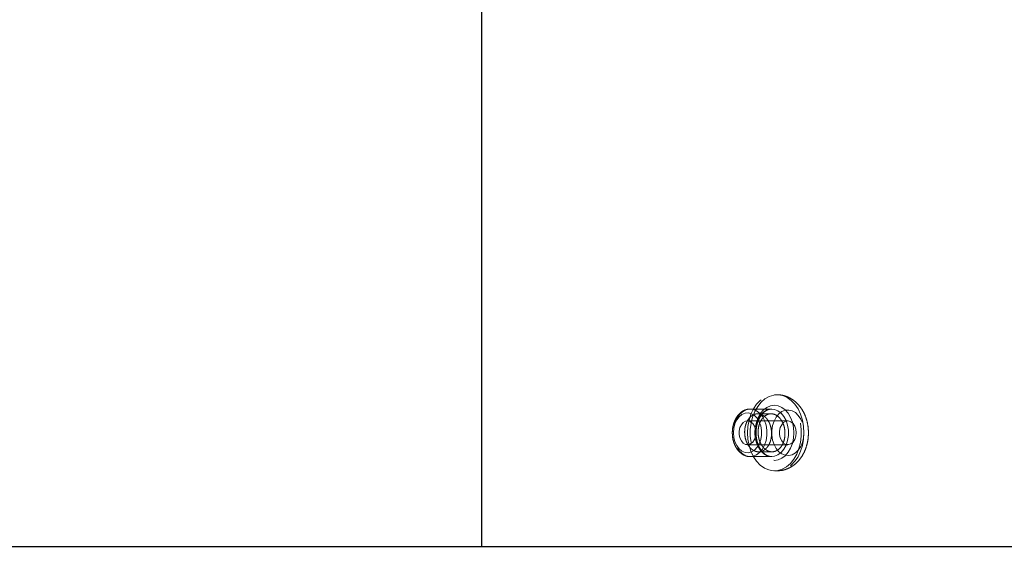
# Model space of a CAD drawing. Extents: x 14328 to 26886, y 15601 to 32173.
# Drawn here: x 18698 to 19027, y 18705 to 18888 of the extents above; entities that cross this region are included whole.
import ezdxf

# ---------------------------------------------------------------- set-up
doc = ezdxf.new("R2010")
doc.units = 0
doc.header["$LTSCALE"] = 150
doc.header["$MEASUREMENT"] = 0
doc.linetypes.add('HIDDEN', pattern=[0.375, 0.25, -0.125])
doc.layers.get('0').update_dxf_attribs({"linetype": 'CONTINUOUS'})
doc.layers.add('CCP-Text', color=52, linetype='CONTINUOUS', lineweight=25)
doc.styles.add('SWISSL', font='swissl.ttf')
doc.dimstyles.get("Standard").update_dxf_attribs({"dimscale": 25, "dimtxt": 2.5, "dimasz": 3, "dimexe": 0.6, "dimexo": 1.5, "dimgap": 1, "dimtad": 0, "dimtih": 1, "dimtoh": 1, "dimdec": 4, "dimrnd": 1, "dimzin": 12, "dimdsep": 46, "dimtxsty": 'SWISSL', "dimcen": 0.09, "dimclrt": 256, "dimadec": 0, "dimazin": 0, "dimtfac": 1, "dimtdec": 4, "dimtofl": 0, "dimtmove": 0, "dimatfit": 3, "dimfxl": 1, "dimtolj": 1, "dimtzin": 0, "dimarcsym": 0})

msp = doc.modelspace()

# ---------------------------------------------------------------- linework, layer by layer
at = {"color": 7, "linetype": 'HIDDEN', "lineweight": 18}
for p, q in [((18852.1, 18948.68), (18852.1, 18711.41)), ((18950.86, 18762.21), (18949.96, 18762.21)), ((18949.06, 18757.45), (18941.87, 18757.45)), ((18948.86, 18755.86), (18944.37, 18755.86)), ((18949.06, 18757.45), (18948.88, 18757.44)), ((18954.45, 18753.48), (18940.98, 18753.48)), ((18940.98, 18745.54), (18954.45, 18745.54)), ((18944.68, 18743.16), (18949.17, 18743.16)), ((18941.87, 18741.57), (18949.06, 18741.57)), ((18949.96, 18736.81), (18950.86, 18736.81))]:
    msp.add_line(p, q, dxfattribs=at)
at = {"color": 7, "linetype": 'Continuous', "lineweight": 25}
for p, q in [((18852.1, 18947.91), (18852.1, 18711.41)), ((18852.1, 18711.41), (18445.7, 18711.41)), ((19199.69, 18711.41), (18852.1, 18711.41))]:
    msp.add_line(p, q, dxfattribs=at)
at = {"color": 7, "linetype": 'HIDDEN', "lineweight": 18, "flags": 128}
for points in [[(18940.98, 18749.51), (18941.11, 18747.36), (18941.49, 18745.28), (18942.12, 18743.32), (18942.97, 18741.53), (18944.02, 18739.98), (18945.25, 18738.7), (18946.61, 18737.73), (18948.07, 18737.1), (18949.58, 18736.82), (18951.1, 18736.91), (18952.59, 18737.37), (18954, 18738.17), (18955.3, 18739.3), (18956.44, 18740.72), (18957.4, 18742.4), (18958.14, 18744.28), (18958.65, 18746.31), (18958.91, 18748.43), (18958.91, 18750.59), (18958.65, 18752.71), (18958.14, 18754.74), (18957.4, 18756.62), (18956.44, 18758.3), (18955.3, 18759.72), (18954, 18760.85), (18952.59, 18761.65), (18951.1, 18762.11), (18949.58, 18762.2), (18948.07, 18761.93), (18946.61, 18761.29), (18945.25, 18760.32), (18944.02, 18759.04), (18942.97, 18757.49), (18942.12, 18755.7), (18941.49, 18753.74), (18941.11, 18751.66), (18940.98, 18749.51)], [(18959.84, 18749.51), (18959.71, 18751.66), (18959.32, 18753.74), (18958.7, 18755.7), (18957.84, 18757.49), (18956.79, 18759.04), (18955.56, 18760.32), (18954.2, 18761.29), (18952.75, 18761.93), (18951.24, 18762.2), (18949.71, 18762.11), (18948.23, 18761.65), (18946.81, 18760.85), (18945.52, 18759.72), (18944.37, 18758.3), (18943.41, 18756.62), (18942.67, 18754.74), (18942.16, 18752.71), (18941.91, 18750.59), (18941.91, 18748.43), (18942.16, 18746.31), (18942.67, 18744.28), (18943.41, 18742.4), (18944.37, 18740.72), (18945.52, 18739.3), (18946.81, 18738.17), (18948.23, 18737.37), (18949.71, 18736.91), (18951.24, 18736.82), (18952.75, 18737.1), (18954.2, 18737.73), (18955.56, 18738.7), (18956.79, 18739.98), (18957.84, 18741.53), (18958.7, 18743.32), (18959.32, 18745.28), (18959.71, 18747.36), (18959.84, 18749.51)], [(18943.45, 18749.51), (18943.57, 18751.31), (18943.94, 18753.03), (18944.54, 18754.63), (18945.35, 18756.02), (18946.34, 18757.17), (18947.47, 18758.02), (18948.69, 18758.54), (18949.96, 18758.72), (18951.23, 18758.54), (18952.45, 18758.02), (18953.57, 18757.17), (18954.56, 18756.02), (18955.37, 18754.63), (18955.97, 18753.03), (18956.34, 18751.31), (18956.47, 18749.51), (18956.34, 18747.71), (18955.97, 18745.99), (18955.37, 18744.39), (18954.56, 18743), (18953.57, 18741.85), (18952.45, 18741), (18951.23, 18740.48), (18949.96, 18740.3), (18948.69, 18740.48), (18947.47, 18741), (18946.34, 18741.85), (18945.35, 18743), (18944.54, 18744.39), (18943.94, 18745.99), (18943.57, 18747.71), (18943.45, 18749.51)], [(18936.26, 18749.51), (18936.39, 18751.22), (18936.78, 18752.84), (18937.41, 18754.31), (18938.24, 18755.56), (18939.25, 18756.52), (18940.37, 18757.16), (18941.57, 18757.44), (18942.78, 18757.34), (18943.95, 18756.88), (18945.02, 18756.08), (18945.95, 18754.97), (18946.68, 18753.6), (18947.19, 18752.04), (18947.45, 18750.37), (18947.45, 18748.65), (18947.19, 18746.98), (18946.68, 18745.42), (18945.95, 18744.05), (18945.02, 18742.94), (18943.95, 18742.14), (18942.78, 18741.68), (18941.57, 18741.58), (18940.37, 18741.86), (18939.25, 18742.5), (18938.24, 18743.46), (18937.41, 18744.71), (18936.78, 18746.18), (18936.39, 18747.8), (18936.26, 18749.51)], [(18936.26, 18749.51), (18936.39, 18747.97), (18936.76, 18746.52), (18937.37, 18745.22), (18938.16, 18744.16), (18939.11, 18743.39), (18940.16, 18742.94), (18941.25, 18742.85), (18942.33, 18743.12), (18943.33, 18743.74), (18944.21, 18744.66), (18944.92, 18745.85), (18945.41, 18747.23), (18945.66, 18748.74), (18945.66, 18750.28), (18945.41, 18751.79), (18944.92, 18753.17), (18944.21, 18754.36), (18943.33, 18755.28), (18942.33, 18755.9), (18941.25, 18756.17), (18940.16, 18756.08), (18939.11, 18755.63), (18938.16, 18754.86), (18937.37, 18753.8), (18936.76, 18752.5), (18936.39, 18751.05), (18936.26, 18749.51)], [(18943.45, 18749.51), (18943.58, 18747.8), (18943.97, 18746.18), (18944.59, 18744.71), (18945.43, 18743.46), (18946.43, 18742.5), (18947.56, 18741.86), (18948.76, 18741.58), (18949.97, 18741.68), (18951.14, 18742.14), (18952.21, 18742.94), (18953.13, 18744.05), (18953.87, 18745.42), (18954.38, 18746.98), (18954.64, 18748.65), (18954.64, 18750.37), (18954.38, 18752.04), (18953.87, 18753.6), (18953.13, 18754.97), (18952.21, 18756.08), (18951.14, 18756.88), (18949.97, 18757.34), (18949.06, 18757.45)], [(18948.88, 18757.44), (18948.76, 18757.44), (18947.56, 18757.16), (18946.43, 18756.52), (18945.43, 18755.56), (18944.59, 18754.31), (18943.97, 18752.84), (18943.58, 18751.22), (18943.45, 18749.51)], [(18959.84, 18749.51), (18959.71, 18747.87), (18959.34, 18746.31), (18958.74, 18744.9), (18957.94, 18743.7), (18956.97, 18742.78), (18955.89, 18742.17), (18954.74, 18741.9), (18953.58, 18741.99), (18952.45, 18742.43), (18951.42, 18743.2), (18950.54, 18744.27), (18949.83, 18745.58), (18949.34, 18747.08), (18949.09, 18748.69), (18949.09, 18750.33), (18949.34, 18751.94), (18949.83, 18753.44), (18950.54, 18754.75), (18951.42, 18755.82), (18952.45, 18756.59), (18953.58, 18757.03), (18954.74, 18757.12), (18955.89, 18756.85), (18956.97, 18756.24), (18957.94, 18755.32), (18958.74, 18754.12), (18959.34, 18752.71), (18959.71, 18751.15), (18959.84, 18749.51)], [(18943.78, 18749.51), (18943.66, 18748.34), (18943.3, 18747.27), (18942.73, 18746.41), (18942, 18745.82), (18941.19, 18745.55), (18940.35, 18745.64), (18939.57, 18746.07), (18938.92, 18746.81), (18938.45, 18747.79), (18938.2, 18748.92), (18938.2, 18750.1), (18938.45, 18751.23), (18938.92, 18752.21), (18939.57, 18752.95), (18940.35, 18753.38), (18941.19, 18753.47), (18942, 18753.2), (18942.73, 18752.61), (18943.3, 18751.75), (18943.66, 18750.68), (18943.78, 18749.51)], [(18957.25, 18749.51), (18957.13, 18748.34), (18956.77, 18747.27), (18956.2, 18746.41), (18955.47, 18745.82), (18954.66, 18745.55), (18953.82, 18745.64), (18953.04, 18746.07), (18952.39, 18746.81), (18951.92, 18747.79), (18951.67, 18748.92), (18951.67, 18750.1), (18951.92, 18751.23), (18952.39, 18752.21), (18953.04, 18752.95), (18953.82, 18753.38), (18954.66, 18753.47), (18955.47, 18753.2), (18956.2, 18752.61), (18956.77, 18751.75), (18957.13, 18750.68), (18957.25, 18749.51)]]:
    msp.add_lwpolyline(points, dxfattribs=at)
at = {"color": 7, "linetype": 'HIDDEN', "lineweight": 18}
for points, knots in [([(18961.32, 18749.51), (18961.31, 18749.91), (18961.29, 18750.99), (18961.03, 18752.74), (18960.49, 18754.7), (18959.67, 18756.54), (18958.63, 18758.17), (18957.42, 18759.52), (18956.1, 18760.6), (18954.61, 18761.45), (18952.98, 18762), (18951.66, 18762.24), (18950.93, 18762.19), (18950.78, 18762.18)], [0, 0, 0, 0, 0.062018, 0.168044, 0.274999, 0.382946, 0.491513, 0.588534, 0.683226, 0.775717, 0.876187, 0.973752, 1, 1, 1, 1]), ([(18941.91, 18757.41), (18941.78, 18757.42), (18941.24, 18757.47), (18940.32, 18757.22), (18939.2, 18756.69), (18938.2, 18755.86), (18937.34, 18754.79), (18936.65, 18753.5), (18936.16, 18752.05), (18935.92, 18750.69), (18935.9, 18749.84), (18935.89, 18749.51)], [0, 0, 0, 0, 0.039973, 0.161659, 0.283015, 0.406155, 0.532087, 0.660382, 0.789979, 0.920004, 1, 1, 1, 1]), ([(18940.13, 18748.34), (18940.19, 18747.93), (18940.28, 18747.53), (18940.46, 18746.96), (18940.53, 18746.77), (18940.67, 18746.4), (18940.75, 18746.22), (18941.01, 18745.7), (18941.2, 18745.37), (18941.63, 18744.78), (18941.86, 18744.51), (18942.36, 18744.04), (18942.62, 18743.84), (18943.03, 18743.59), (18943.18, 18743.52), (18943.46, 18743.39), (18943.75, 18743.29), (18944.04, 18743.22), (18944.33, 18743.18), (18944.48, 18743.16), (18944.92, 18743.16), (18945.21, 18743.19), (18945.79, 18743.34), (18946.07, 18743.46), (18946.61, 18743.77), (18946.86, 18743.96), (18947.22, 18744.3), (18947.34, 18744.42), (18947.56, 18744.68), (18947.67, 18744.82), (18947.97, 18745.26), (18948.15, 18745.57), (18948.47, 18746.26), (18948.6, 18746.63), (18948.75, 18747.2), (18948.8, 18747.39), (18948.88, 18747.79), (18948.91, 18747.99), (18948.99, 18748.6), (18949.01, 18749.02), (18949, 18749.84), (18948.96, 18750.27), (18948.83, 18751.08), (18948.74, 18751.48), (18948.57, 18752.06), (18948.5, 18752.25), (18948.36, 18752.62), (18948.28, 18752.8), (18948.03, 18753.32), (18947.84, 18753.64), (18947.41, 18754.24), (18947.18, 18754.51), (18946.81, 18754.86), (18946.68, 18754.97), (18946.42, 18755.17), (18946.28, 18755.26), (18945.87, 18755.51), (18945.59, 18755.64), (18945.16, 18755.76), (18945.01, 18755.8), (18944.72, 18755.84), (18944.57, 18755.86), (18944.13, 18755.86), (18943.84, 18755.83), (18943.26, 18755.68), (18942.98, 18755.56), (18942.58, 18755.33), (18942.45, 18755.24), (18942.19, 18755.05), (18942.06, 18754.95), (18941.7, 18754.61), (18941.48, 18754.35), (18941.07, 18753.77), (18940.88, 18753.45), (18940.57, 18752.76), (18940.43, 18752.4), (18940.27, 18751.82), (18940.23, 18751.63), (18940.15, 18751.23), (18940.11, 18751.03), (18940.04, 18750.42), (18940.01, 18750.01), (18940.03, 18749.17), (18940.06, 18748.76), (18940.13, 18748.34)], [0, 0, 0, 0, 0.03125, 0.03125, 0.046875, 0.046875, 0.0625, 0.0625, 0.09375, 0.09375, 0.125, 0.125, 0.15625, 0.15625, 0.171875, 0.171875, 0.1875, 0.203125, 0.203125, 0.21875, 0.21875, 0.25, 0.25, 0.28125, 0.28125, 0.3125, 0.3125, 0.328125, 0.328125, 0.34375, 0.34375, 0.375, 0.375, 0.40625, 0.40625, 0.421875, 0.421875, 0.4375, 0.4375, 0.46875, 0.46875, 0.5, 0.5, 0.53125, 0.53125, 0.546875, 0.546875, 0.5625, 0.5625, 0.59375, 0.59375, 0.625, 0.625, 0.640625, 0.640625, 0.65625, 0.65625, 0.6875, 0.6875, 0.703125, 0.703125, 0.71875, 0.71875, 0.75, 0.75, 0.78125, 0.78125, 0.796875, 0.796875, 0.8125, 0.8125, 0.84375, 0.84375, 0.875, 0.875, 0.90625, 0.90625, 0.921875, 0.921875, 0.9375, 0.9375, 0.96875, 0.96875, 1, 1, 1, 1]), ([(18943.82, 18749.51), (18943.82, 18749.78), (18943.84, 18750.57), (18944.03, 18751.87), (18944.44, 18753.33), (18945.03, 18754.62), (18945.77, 18755.71), (18946.61, 18756.56), (18947.52, 18757.13), (18948.3, 18757.41), (18948.76, 18757.41), (18948.91, 18757.41)], [0, 0, 0, 0, 0.064037, 0.189089, 0.313955, 0.438352, 0.562344, 0.686275, 0.811068, 0.938709, 1, 1, 1, 1]), ([(18945.33, 18746.05), (18945.5, 18745.7), (18945.69, 18745.37), (18946.01, 18744.93), (18946.12, 18744.79), (18946.35, 18744.52), (18946.48, 18744.39), (18946.85, 18744.04), (18947.11, 18743.84), (18947.66, 18743.51), (18947.95, 18743.38), (18948.53, 18743.21), (18948.82, 18743.17), (18949.26, 18743.16), (18949.41, 18743.17), (18949.7, 18743.2), (18949.99, 18743.26), (18950.27, 18743.35), (18950.55, 18743.47), (18950.69, 18743.54), (18951.1, 18743.77), (18951.35, 18743.96), (18951.83, 18744.41), (18952.06, 18744.68), (18952.46, 18745.25), (18952.64, 18745.57), (18952.88, 18746.09), (18952.95, 18746.26), (18953.08, 18746.63), (18953.14, 18746.82), (18953.3, 18747.39), (18953.38, 18747.78), (18953.48, 18748.6), (18953.5, 18749.01), (18953.49, 18749.63), (18953.48, 18749.84), (18953.45, 18750.26), (18953.42, 18750.46), (18953.33, 18751.08), (18953.24, 18751.48), (18953, 18752.25), (18952.86, 18752.62), (18952.52, 18753.32), (18952.33, 18753.64), (18952.01, 18754.09), (18951.9, 18754.23), (18951.67, 18754.5), (18951.55, 18754.63), (18951.18, 18754.98), (18950.92, 18755.18), (18950.37, 18755.51), (18950.09, 18755.63), (18949.51, 18755.81), (18949.21, 18755.85), (18948.62, 18755.87), (18948.33, 18755.83), (18947.9, 18755.72), (18947.76, 18755.67), (18947.48, 18755.55), (18947.34, 18755.48), (18946.94, 18755.25), (18946.68, 18755.06), (18946.19, 18754.61), (18945.97, 18754.35), (18945.66, 18753.92), (18945.57, 18753.76), (18945.39, 18753.45), (18945.3, 18753.28), (18945.06, 18752.76), (18944.93, 18752.4), (18944.71, 18751.64), (18944.63, 18751.24), (18944.53, 18750.43), (18944.51, 18750.01), (18944.52, 18749.39), (18944.53, 18749.18), (18944.56, 18748.76), (18944.59, 18748.56), (18944.68, 18747.95), (18944.77, 18747.55), (18945.01, 18746.77), (18945.16, 18746.4), (18945.33, 18746.05)], [0, 0, 0, 0, 0.03125, 0.03125, 0.046875, 0.046875, 0.0625, 0.0625, 0.09375, 0.09375, 0.125, 0.125, 0.15625, 0.15625, 0.171875, 0.171875, 0.1875, 0.203125, 0.203125, 0.21875, 0.21875, 0.25, 0.25, 0.28125, 0.28125, 0.3125, 0.3125, 0.328125, 0.328125, 0.34375, 0.34375, 0.375, 0.375, 0.40625, 0.40625, 0.421875, 0.421875, 0.4375, 0.4375, 0.46875, 0.46875, 0.5, 0.5, 0.53125, 0.53125, 0.546875, 0.546875, 0.5625, 0.5625, 0.59375, 0.59375, 0.625, 0.625, 0.65625, 0.65625, 0.6875, 0.6875, 0.703125, 0.703125, 0.71875, 0.71875, 0.75, 0.75, 0.78125, 0.78125, 0.796875, 0.796875, 0.8125, 0.8125, 0.84375, 0.84375, 0.875, 0.875, 0.90625, 0.90625, 0.921875, 0.921875, 0.9375, 0.9375, 0.96875, 0.96875, 1, 1, 1, 1]), ([(18935.89, 18749.51), (18935.9, 18749.22), (18935.92, 18748.41), (18936.13, 18747.07), (18936.61, 18745.59), (18937.31, 18744.26), (18938.21, 18743.14), (18939.28, 18742.27), (18940.47, 18741.75), (18941.34, 18741.53), (18941.77, 18741.58), (18941.8, 18741.58)], [0, 0, 0, 0, 0.071228, 0.203063, 0.335536, 0.468643, 0.602143, 0.734914, 0.86524, 0.991927, 1, 1, 1, 1]), ([(18949.08, 18741.61), (18948.95, 18741.6), (18948.48, 18741.56), (18947.67, 18741.82), (18946.68, 18742.4), (18945.79, 18743.27), (18945.04, 18744.38), (18944.44, 18745.69), (18944.02, 18747.15), (18943.84, 18748.45), (18943.82, 18749.24), (18943.82, 18749.51)], [0, 0, 0, 0, 0.05291, 0.188383, 0.320453, 0.447012, 0.570634, 0.693251, 0.815646, 0.938067, 1, 1, 1, 1]), ([(18950.84, 18736.83), (18951.33, 18736.84), (18952.38, 18736.88), (18953.93, 18737.31), (18955.45, 18738.01), (18956.84, 18738.98), (18958.08, 18740.19), (18959.17, 18741.63), (18960.06, 18743.28), (18960.73, 18745.1), (18961.17, 18747.01), (18961.31, 18748.5), (18961.32, 18749.33), (18961.32, 18749.51)], [0, 0, 0, 0, 0.0837662, 0.1777478, 0.2714267, 0.3660055, 0.4624822, 0.5614517, 0.6629304, 0.76639, 0.8710945, 0.9716725, 1, 1, 1, 1])]:
    msp.add_open_spline(points, degree=3, knots=knots, dxfattribs=at)

# ---------------------------------------------------------------- leaders
at = {"layer": 'CCP-Text', "annotation_type": 0, "has_hookline": 1, "hookline_direction": 0}
msp.add_leader([(18547.45, 18778.85), (19661.2, 17828.81), (19806.58, 17828.81)], dimstyle='Standard', override={"dimscale": 30}, dxfattribs=at)

doc.saveas('drawing.dxf')
